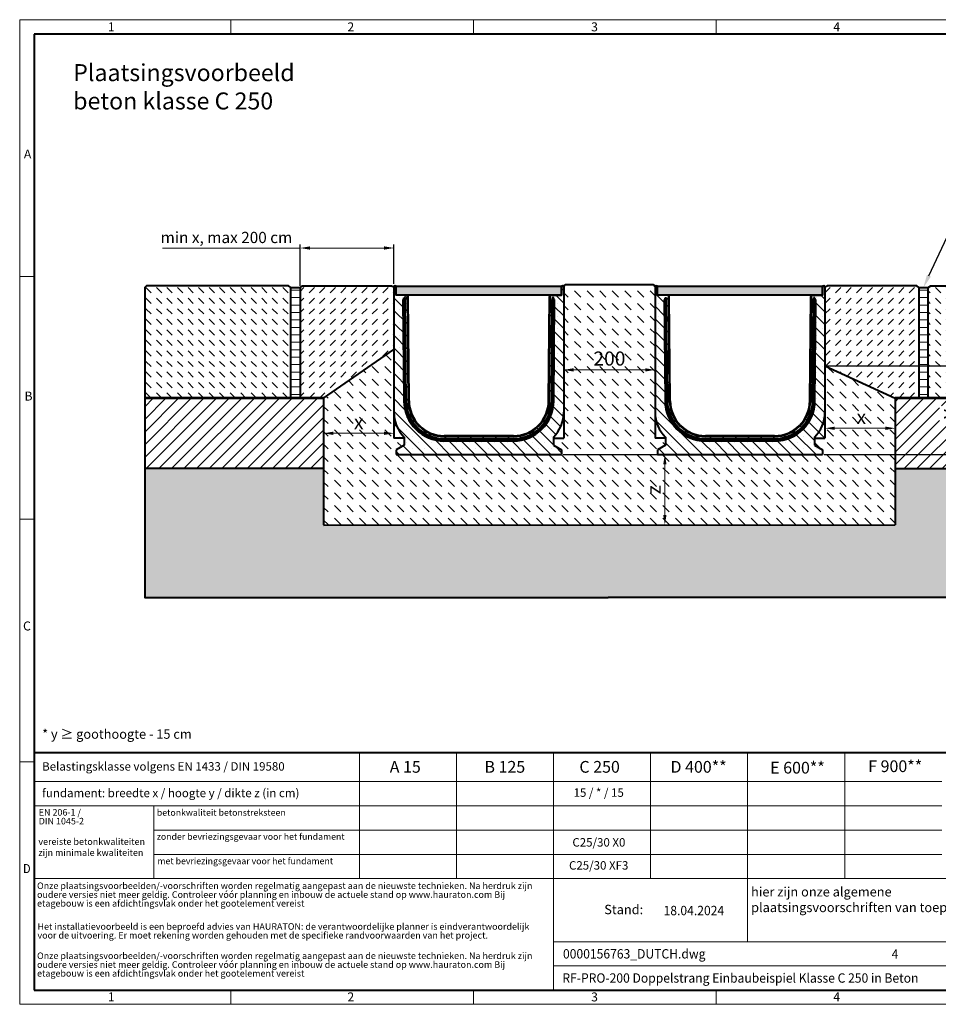
# Model space of a CAD drawing. Units: millimetres. Extents: x 0 to 4833, y 0 to 2100.
# Drawn here: x 0 to 1959, y 0 to 2100 of the extents above; entities that cross this region are included whole.
import ezdxf
from ezdxf import colors
from ezdxf.entities.mleader import LeaderData, LeaderLine
from ezdxf.math import Vec2, Vec3

# ---------------------------------------------------------------- set-up
doc = ezdxf.new("R2010")
doc.units = ezdxf.units.MM
doc.header["$LTSCALE"] = 0.5
doc.header["$PDSIZE"] = -1
doc.linetypes.add('DOT2', pattern=[0.635, 0, -0.635])
doc.layers.get('0').update_dxf_attribs({"lineweight": 40, "plot": 0})
for name, color, linetype, lineweight in [('HAURATON_ConstructionSite_Contour', 7, 'Continuous', 40), ('HAURATON_ConstructionSite_Hatching', 8, 'Continuous', 15), ('HAURATON_Dimensioning', 1, 'Continuous', 20), ('HAURATON_Frame_LOGO', 1, 'Continuous', 20), ('HAURATON_Product_Contour', 7, 'Continuous', 40), ('HAURATON_ProductGrating_Hatching', 9, 'Continuous', 15)]:
    doc.layers.add(name, color=color, linetype=linetype, lineweight=lineweight)
doc.layers.add('HAURATON_Text', color=40, linetype='Continuous')
doc.layers.add('HAURATON_Text_Macro', color=112, linetype='Continuous')
doc.styles.add('Hauraton_Platzhalter', font='arial.ttf', dxfattribs={"width": 0.948})
doc.styles.add('Hauraton_Platzhalter_Fett', font='arialbd.ttf', dxfattribs={"width": 0.948})
doc.styles.get("Standard").update_dxf_attribs({"font": 'arial.ttf'})
doc.dimstyles.new('Bem M1_6', dxfattribs={"dimscale": 6, "dimtxt": 5, "dimasz": 3.5, "dimexe": 1.25, "dimexo": 0.625, "dimgap": 0.825, "dimtad": 1, "dimtxsty": 'Hauraton_Platzhalter', "dimcen": 3.5, "dimclrd": 256, "dimclrt": 256, "dimazin": 0, "dimtfac": 1, "dimtmove": 0, "dimatfit": 3, "dimfxl": 1, "dimtfillclr": 256, "dimlwd": -1, "dimarcsym": 0})
pattern_1 = [(135, (473.596, 1157.818), (-13.47038, -13.47038), []), (135, (473.596, 1171.288), (-13.47038, -13.47038), [0, -19.05])]

# ---------------------------------------------------------------- blocks, each defined once
blk = doc.blocks.new('*D3')
at = {"layer": 'Defpoints', "color": 0, "transparency": 16777216}
for p in [(1155.1, 1172.4), (1330, 1022.4), (1375.8, 1022.4)]:
    blk.add_point(p, dxfattribs=at)
at = {"layer": 'HAURATON_Dimensioning', "color": 0, "lineweight": -2, "transparency": 16777216}
for p, q in [((1158.8, 1172.4), (1383.3, 1172.4)), ((1333.7, 1022.4), (1383.3, 1022.4))]:
    blk.add_line(p, q, dxfattribs=at)
at = {"layer": 'HAURATON_Dimensioning', "transparency": 16777216}
blk.add_line((1375.8, 1151.4), (1375.8, 1043.4), dxfattribs=at)
for points in [[(1372.3, 1151.4), (1379.3, 1151.4), (1375.8, 1172.4)], [(1372.3, 1043.4), (1379.3, 1043.4), (1375.8, 1022.4)]]:
    blk.add_solid(points, dxfattribs=at)
at = {"layer": 'HAURATON_Dimensioning', "transparency": 16777216, "insert": (1355.9, 1097.4), "char_height": 30, "attachment_point": 5, "rotation": 90, "style": 'Hauraton_Platzhalter', "bg_fill": 3, "box_fill_scale": 1.1, "bg_fill_color": 256, "bg_fill_true_color": 13158600, "bg_fill_transparency": 0}
blk.add_mtext('z', dxfattribs=at)
blk = doc.blocks.new('*D4')
at = {"layer": 'Defpoints', "color": 0, "transparency": 16777216}
for p in [(1717.1, 1361.4), (2006.8, 1361.4), (1712.1, 1172.4)]:
    blk.add_point(p, dxfattribs=at)
at = {"layer": 'HAURATON_Dimensioning', "color": 0, "lineweight": -2, "transparency": 16777216}
for p, q in [((1720.8, 1361.4), (2014.3, 1361.4)), ((1715.8, 1172.4), (2014.3, 1172.4))]:
    blk.add_line(p, q, dxfattribs=at)
at = {"layer": 'HAURATON_Dimensioning', "transparency": 16777216}
blk.add_line((2006.8, 1193.4), (2006.8, 1340.4), dxfattribs=at)
for points in [[(2003.3, 1340.4), (2010.3, 1340.4), (2006.8, 1361.4)], [(2003.3, 1193.4), (2010.3, 1193.4), (2006.8, 1172.4)]]:
    blk.add_solid(points, dxfattribs=at)
at = {"layer": 'HAURATON_Dimensioning', "transparency": 16777216, "insert": (1982.4, 1258.8), "char_height": 30, "attachment_point": 5, "rotation": 90, "style": 'Hauraton_Platzhalter'}
blk.add_mtext('y', dxfattribs=at)
blk = doc.blocks.new('*D5')
at = {"layer": 'Defpoints', "color": 0, "transparency": 16777216}
for p in [(798.1, 1329), (648, 1292.5), (798.1, 1217.7)]:
    blk.add_point(p, dxfattribs=at)
at = {"layer": 'HAURATON_Dimensioning', "color": 0, "lineweight": -2, "transparency": 16777216}
for p, q in [((798.1, 1325.2), (798.1, 1210.2)), ((648, 1288.8), (648, 1210.2))]:
    blk.add_line(p, q, dxfattribs=at)
at = {"layer": 'HAURATON_Dimensioning', "transparency": 16777216}
blk.add_line((669, 1217.7), (777.1, 1217.7), dxfattribs=at)
for points in [[(669, 1221.2), (669, 1214.2), (648, 1217.7)], [(777.1, 1221.2), (777.1, 1214.2), (798.1, 1217.7)]]:
    blk.add_solid(points, dxfattribs=at)
at = {"layer": 'HAURATON_Dimensioning', "transparency": 16777216, "insert": (723, 1237.6), "char_height": 30, "attachment_point": 5, "style": 'Hauraton_Platzhalter', "bg_fill": 3, "box_fill_scale": 1.1, "bg_fill_color": 256, "bg_fill_true_color": 13158600, "bg_fill_transparency": 0}
blk.add_mtext('x', dxfattribs=at)
blk = doc.blocks.new('WBLOCK_FrameLogo_M15zu1')
at = {"linetype": 'Continuous'}
for p, q in [((4455, 3149.5), (0, 3149.5)), ((0, 3149.5), (0, 0)), ((675.2, 3103), (675.2, 3149.5)), ((1451.4, 3149.5), (1451.4, 3103)), ((2227.5, 3149.5), (2227.5, 3103)), ((46.6, 2328.4), (0, 2328.4)), ((0, 1552.3), (46.6, 1552.3)), ((1397, 805.6), (1397, 402)), ((1707.5, 805.6), (1707.5, 45)), ((2017.9, 805.6), (2017.9, 402)), ((2328.4, 805.6), (2328.4, 200.2)), ((2638.9, 805.6), (2638.9, 402)), ((0, 776.1), (46.6, 776.1)), ((1086.6, 760.6), (1086.6, 402)), ((46.6, 712.5), (2949.3, 712.5)), ((46.6, 634.9), (2949.3, 634.9)), ((429.4, 635), (429.4, 402.2)), ((429.4, 557.2), (2949.3, 557.2)), ((429.4, 479.6), (2949.3, 479.6)), ((46.6, 402), (4408.4, 402)), ((1707.5, 200.2), (3368.4, 200.2)), ((1707.5, 122.6), (3368.4, 122.6)), ((675.2, 0), (675.2, 46.6)), ((1451.4, 46.6), (1451.4, 0)), ((2227.5, 46.6), (2227.5, 0)), ((0, 0), (4455, 0))]:
    blk.add_line(p, q, dxfattribs=at)
at = {"linetype": 'Continuous', "lineweight": 40}
for p, q in [((4408.4, 3103), (46.6, 3103)), ((46.6, 3103), (46.6, 45)), ((46.6, 805.6), (4408.4, 805.6)), ((46.6, 45), (4408.4, 45))]:
    blk.add_line(p, q, dxfattribs=at)
blk.add_line((1086.6, 760.6), (1086.6, 805.6))
at = {"attachment_point": 1, "style": 'Hauraton_Platzhalter'}
for s, insert, char_height in [('1', (281.7, 3140.9), 28.7), ('2', (1048.2, 3140.9), 28.7), ('3', (1827.8, 3140.9), 28.7), ('4', (2602.6, 3140.9), 28.7), ('A', (13.4, 2734.3), 28.7), ('B', (15.3, 1959.9), 28.7), ('C', (10.7, 1224.6), 28.7), ('{\\W0.9;D}', (10.7, 448.5), 28.75), ('1', (281.7, 38), 28.7), ('2', (1048.2, 38), 28.7), ('3', (1827.8, 38), 28.7), ('4', (2602.6, 38), 28.7)]:
    blk.add_mtext(s, dxfattribs=dict(at, insert=insert, char_height=char_height))
blk = doc.blocks.new('ZKOPF')
at = {"style": 'Hauraton_Platzhalter', "width": 0.948}
for tag, p in [('DATUM', (45.72, 21.03)), ('DATEINAME', (24.27, 11.8)), ('ACTVERS', (94.35, 11.75)), ('ZEICHNUNGSTYP', (106.9, 11.73)), ('BEZEICHNUNG', (24.15, 6.64))]:
    blk.add_attdef(tag, p, '', height=2, dxfattribs=at)
blk = doc.blocks.new('*D6')
at = {"layer": 'Defpoints', "color": 0, "transparency": 16777216}
for p in [(1355.1, 1396.1), (1355.1, 1352.9), (1160.1, 1324.5)]:
    blk.add_point(p, dxfattribs=at)
at = {"layer": 'HAURATON_Dimensioning', "color": 0, "lineweight": -2, "transparency": 16777216}
for p, q in [((1355.1, 1392.4), (1355.1, 1345.4)), ((1160.1, 1328.3), (1160.1, 1360.4))]:
    blk.add_line(p, q, dxfattribs=at)
at = {"layer": 'HAURATON_Dimensioning', "transparency": 16777216}
blk.add_line((1181.1, 1352.9), (1334.1, 1352.9), dxfattribs=at)
for points in [[(1181.1, 1356.4), (1181.1, 1349.4), (1160.1, 1352.9)], [(1334.1, 1356.4), (1334.1, 1349.4), (1355.1, 1352.9)]]:
    blk.add_solid(points, dxfattribs=at)
at = {"layer": 'HAURATON_Dimensioning', "transparency": 16777216, "insert": (1257.6, 1373.2), "char_height": 30, "attachment_point": 5, "style": 'Hauraton_Platzhalter', "bg_fill": 3, "box_fill_scale": 1.1, "bg_fill_color": 256, "bg_fill_true_color": 13158600, "bg_fill_transparency": 0}
blk.add_mtext('200', dxfattribs=at)
blk = doc.blocks.new('*D7')
at = {"layer": 'Defpoints', "color": 0, "transparency": 16777216}
for p in [(1867.1, 1292.4), (1717.1, 1238.8), (1867.1, 1228.4)]:
    blk.add_point(p, dxfattribs=at)
at = {"layer": 'HAURATON_Dimensioning', "color": 0, "lineweight": -2, "transparency": 16777216}
for p, q in [((1867.1, 1288.6), (1867.1, 1220.9)), ((1717.1, 1235.1), (1717.1, 1220.9))]:
    blk.add_line(p, q, dxfattribs=at)
at = {"layer": 'HAURATON_Dimensioning', "transparency": 16777216}
blk.add_line((1738.1, 1228.4), (1846.1, 1228.4), dxfattribs=at)
for points in [[(1738.1, 1231.9), (1738.1, 1224.9), (1717.1, 1228.4)], [(1846.1, 1231.9), (1846.1, 1224.9), (1867.1, 1228.4)]]:
    blk.add_solid(points, dxfattribs=at)
at = {"layer": 'HAURATON_Dimensioning', "transparency": 16777216, "insert": (1794.8, 1248.4), "char_height": 30, "attachment_point": 5, "style": 'Hauraton_Platzhalter', "bg_fill": 3, "box_fill_scale": 1.1, "bg_fill_color": 256, "bg_fill_true_color": 13158600, "bg_fill_transparency": 0}
blk.add_mtext('x', dxfattribs=at)
blk = doc.blocks.new('*D8')
at = {"layer": 'Defpoints', "color": 0, "transparency": 16777216}
for p in [(798.1, 1612.8), (598.1, 1528.4), (798.1, 1532.4)]:
    blk.add_point(p, dxfattribs=at)
at = {"layer": 'HAURATON_Dimensioning', "color": 0, "lineweight": -2, "transparency": 16777216}
for p, q in [((598.1, 1532.1), (598.1, 1620.3)), ((798.1, 1536.1), (798.1, 1620.3))]:
    blk.add_line(p, q, dxfattribs=at)
at = {"layer": 'HAURATON_Dimensioning', "transparency": 16777216}
for p, q in [((598.1, 1612.8), (304.6, 1612.8)), ((777.1, 1612.8), (619.1, 1612.8))]:
    blk.add_line(p, q, dxfattribs=at)
for points in [[(619.1, 1616.3), (619.1, 1609.3), (598.1, 1612.8)], [(777.1, 1616.3), (777.1, 1609.3), (798.1, 1612.8)]]:
    blk.add_solid(points, dxfattribs=at)
at = {"layer": 'HAURATON_Dimensioning', "transparency": 16777216, "insert": (440.9, 1632.2), "char_height": 24, "attachment_point": 5, "style": 'Hauraton_Platzhalter', "bg_fill": 3, "box_fill_scale": 1.1, "bg_fill_color": 256, "bg_fill_true_color": 13158600, "bg_fill_transparency": 0}
blk.add_mtext('min x, max 200 cm', dxfattribs=at)

msp = doc.modelspace()

# ---------------------------------------------------------------- hatches: boundary and pattern name
at = {"layer": 'HAURATON_ConstructionSite_Hatching'}
h = msp.add_hatch(dxfattribs=at)
h.set_pattern_fill('DASH', color=256, scale=6, angle=135)
h.set_pattern_definition([(135, (684.513, 1157.818), (-26.94077, 2e-15), [19.05, -19.05])])
h.paths.add_polyline_path([(1355.082, 1529.891), (1351.05, 1534.891), (1163.39, 1534.891), (1160.082, 1529.891), (1160.082, 1262.391), (1160.082, 1207.391), (1138.082, 1207.391), (1138.082, 1192.206), (1155.082, 1182.391), (1155.082, 1172.391), (803.082, 1172.391), (803.082, 1182.391), (820.082, 1192.206), (820.082, 1207.391), (798.082, 1207.391), (798.082, 1262.391), (798.082, 1396.141), (648.081, 1292.384), (648.178, 1021.894), (1867.082, 1022.391), (1867.085, 1292.371), (1717.082, 1361.396), (1717.082, 1262.391), (1717.082, 1207.391), (1695.082, 1207.391), (1695.082, 1192.206), (1712.082, 1182.391), (1712.082, 1172.391), (1360.082, 1172.391), (1360.082, 1182.391), (1377.082, 1192.206), (1377.082, 1207.391), (1355.082, 1207.391), (1355.082, 1262.391)])
h.paths.add_polyline_path([(1387.233, 1079.997), (1387.233, 1114.862), (1325.412, 1114.862), (1325.412, 1079.997)], flags=24)
h.paths.add_polyline_path([(705.603, 1206.221), (740.469, 1206.221), (740.469, 1268.042), (705.603, 1268.042)], flags=24)
h.paths.add_polyline_path([(1217.306, 1342.019), (1298.595, 1342.019), (1298.595, 1403.841), (1217.306, 1403.841)], flags=24)
h.paths.add_polyline_path([(1777.402, 1216.97), (1812.267, 1216.97), (1812.267, 1278.791), (1777.402, 1278.791)], flags=24)
h = msp.add_hatch(dxfattribs=at)
h.set_pattern_fill('DASH', color=256, scale=5, angle=135)
h.set_pattern_definition([(135, (684.513, 1157.818), (-22.45064, 2e-15), [15.875, -15.875])])
h.paths.add_polyline_path([(2247.047, 1528.391), (2243.047, 1532.391), (1942.957, 1532.391), (1937.021, 1528.391), (1937.143, 1292.329), (2247.047, 1292.487)])
h.paths.add_polyline_path([(578.082, 1528.391), (573.313, 1532.391), (270.681, 1532.391), (266.681, 1528.391), (266.681, 1292.506), (578.082, 1292.506)])
h = msp.add_hatch(dxfattribs=at)
h.set_pattern_fill('ANSI31', color=256, scale=5, angle=135)
h.set_pattern_definition([(180, (684.513, 1157.818), (-2e-15, -15.875), [])])
h.paths.add_polyline_path([(598.082, 1528.391), (578.082, 1528.391), (578.082, 1292.506), (598.082, 1292.506)])
h.paths.add_polyline_path([(1937.021, 1528.401), (1917.082, 1528.391), (1917.082, 1292.318), (1937.143, 1292.329)])
h = msp.add_hatch(dxfattribs=at)
h.set_pattern_fill('ANSI31', color=256, scale=6)
h.set_pattern_definition([(45, (473.596, 1157.818), (-13.47038, 13.47038), [])])
h.paths.add_polyline_path([(647.975, 1292.384), (266.699, 1292.439), (266.663, 1142.345), (648.066, 1142.437)])
h.paths.add_polyline_path([(1867.082, 1292.391), (1867.082, 1142.379), (2247.047, 1142.391), (2247.047, 1292.487)])
h.paths.add_polyline_path([(2015.424, 1241.192), (2015.424, 1276.058), (1961.75, 1276.058), (1961.75, 1241.192)], flags=16)
h = msp.add_hatch(dxfattribs=at)
h.set_pattern_fill('AR-CONC', color=256, scale=0.3)
h.set_pattern_definition([(50, (842.11, 1404.95), (54.6554, -4.7817), [5.715, -62.865]), (355, (842.11, 1404.95), (-10.573, 57.317), [4.572, -50.2922]), (100.4514, (846.663, 1404.55), (44.0824, 52.5353), [4.857, -53.427]), (46.184, (842.11, 1420.19), (81.3237, -12.6127), [8.5725, -94.2975]), (96.6356, (848.886, 1419.14), (71.2212, 74.228), [7.2855, -80.1407]), (351.184, (842.11, 1420.19), (71.2212, 74.228), [6.858, -75.438]), (21, (849.73, 1416.38), (45.4843, -30.6796), [5.715, -62.865]), (326, (849.73, 1416.38), (18.5406, 55.2564), [4.572, -50.292]), (71.4514, (853.52, 1413.82), (64.025, 24.5768), [4.857, -53.427]), (37.5, (842.109, 1404.948), (0.92658, 25.3665), [0, -49.6824, 0, -51.054, 0, -50.4825]), (7.5, (842.11, 1404.948), (20.0459, 30.05417), [0, -29.1084, 0, -48.5394, 0, -19.2405]), (327.5, (825.116, 1404.948), (40.67718, -1.71862), [0, -19.05, 0, -59.436, 0, -78.867]), (317.5, (817.496, 1404.948), (44.43875, 7.62795), [0, -24.765, 0, -39.4716, 0, -56.007])])
h.paths.add_polyline_path([(2247.047, 1142.391), (1867.082, 1142.391), (1867.082, 1022.391), (648.178, 1022.391), (648.069, 1142.57), (266.647, 1142.212), (266.716, 867.441), (1101.614, 867.441), (2247.047, 867.441)])
at = {"layer": 'HAURATON_ProductGrating_Hatching'}
h = msp.add_hatch(color=256, dxfattribs=at)
h.dxf.hatch_style = 1
h.paths.add_polyline_path([(803.082, 1531.703), (1155.082, 1531.703), (1155.082, 1512.391), (803.082, 1512.391)])
h = msp.add_hatch(color=256, dxfattribs=at)
h.dxf.hatch_style = 1
h.paths.add_polyline_path([(1360.082, 1531.703), (1712.082, 1531.703), (1712.082, 1512.391), (1360.082, 1512.391)])

# ---------------------------------------------------------------- linework, layer by layer
at = {"layer": 'HAURATON_ConstructionSite_Contour'}
for p, q in [((1160.082, 1529.891), (1163.39, 1534.891)), ((1163.39, 1534.891), (1351.05, 1534.891)), ((1355.082, 1529.891), (1351.05, 1534.891)), ((578.082, 1528.391), (598.082, 1528.391)), ((602.082, 1532.391), (598.082, 1528.391)), ((598.082, 1528.391), (598.082, 1292.391)), ((602.082, 1532.391), (793.082, 1532.391)), ((793.082, 1532.391), (798.092, 1530.11)), ((1717.082, 1529.891), (1722.07, 1532.391)), ((1913.082, 1532.391), (1722.07, 1532.391)), ((1917.082, 1528.391), (1913.082, 1532.391)), ((1917.082, 1528.391), (1937.082, 1528.401)), ((1917.082, 1528.391), (1917.082, 1292.391)), ((1867.085, 1292.371), (1867.082, 1022.391)), ((648.015, 1142.498), (266.681, 1142.498)), ((1867.082, 1142.391), (2247.047, 1142.391))]:
    msp.add_line(p, q, dxfattribs=at)
at = {"layer": 'HAURATON_Product_Contour'}
for p, q in [((803.082, 1512.391), (803.082, 1529.891)), ((825.308, 1512.391), (803.082, 1512.391)), ((828.951, 1286.725), (826.986, 1511.877)), ((1129.213, 1286.725), (1131.178, 1511.877)), ((1132.856, 1512.391), (1155.082, 1512.391)), ((1155.082, 1512.391), (1155.082, 1529.891)), ((1360.082, 1512.391), (1360.082, 1529.891)), ((1382.308, 1512.391), (1360.082, 1512.391)), ((1385.951, 1286.725), (1383.986, 1511.877)), ((1686.213, 1286.725), (1688.178, 1511.877)), ((1689.856, 1512.391), (1712.082, 1512.391)), ((1712.082, 1512.391), (1712.082, 1529.891)), ((817.365, 1502.891), (819.252, 1286.657)), ((817.365, 1502.891), (819.365, 1502.891)), ((819.334, 1506.391), (822.334, 1506.391)), ((819.365, 1502.891), (819.334, 1506.391)), ((819.365, 1502.891), (822.365, 1502.891)), ((821.252, 1286.658), (819.365, 1502.891)), ((822.334, 1506.391), (822.365, 1502.891)), ((824.251, 1286.684), (822.365, 1502.891)), ((830.251, 1286.736), (828.308, 1509.417)), ((1127.913, 1286.736), (1129.856, 1509.417)), ((1133.913, 1286.684), (1135.799, 1502.891)), ((1135.83, 1506.391), (1135.799, 1502.891)), ((1138.799, 1502.891), (1135.799, 1502.891)), ((1138.83, 1506.391), (1135.83, 1506.391)), ((1136.912, 1286.658), (1138.799, 1502.891)), ((1138.799, 1502.891), (1138.83, 1506.391)), ((1140.799, 1502.891), (1138.799, 1502.891)), ((1138.912, 1286.657), (1140.799, 1502.891)), ((1374.365, 1502.891), (1376.252, 1286.657)), ((1374.365, 1502.891), (1376.365, 1502.891)), ((1376.334, 1506.391), (1379.334, 1506.391)), ((1376.365, 1502.891), (1376.334, 1506.391)), ((1376.365, 1502.891), (1379.365, 1502.891)), ((1378.252, 1286.658), (1376.365, 1502.891)), ((1379.334, 1506.391), (1379.365, 1502.891)), ((1381.251, 1286.684), (1379.365, 1502.891)), ((1387.251, 1286.736), (1385.308, 1509.417)), ((1684.913, 1286.736), (1686.856, 1509.417)), ((1690.913, 1286.684), (1692.799, 1502.891)), ((1692.83, 1506.391), (1692.799, 1502.891)), ((1695.799, 1502.891), (1692.799, 1502.891)), ((1695.83, 1506.391), (1692.83, 1506.391)), ((1693.912, 1286.658), (1695.799, 1502.891)), ((1695.799, 1502.891), (1695.83, 1506.391)), ((1697.799, 1502.891), (1695.799, 1502.891)), ((1695.912, 1286.657), (1697.799, 1502.891)), ((819.252, 1286.658), (821.252, 1286.658)), ((1138.912, 1286.658), (1136.912, 1286.658)), ((1376.252, 1286.658), (1378.252, 1286.658)), ((1695.912, 1286.658), (1693.912, 1286.658)), ((1160.082, 1262.391), (1160.082, 1207.391)), ((1355.082, 1262.391), (1355.082, 1207.391)), ((820.082, 1209.325), (820.082, 1192.206)), ((1052.916, 1212.391), (905.248, 1212.391)), ((1052.916, 1211.091), (905.248, 1211.091)), ((905.248, 1206.391), (1052.916, 1206.391)), ((905.248, 1203.391), (1052.916, 1203.391)), ((905.248, 1203.391), (905.248, 1201.391)), ((905.248, 1201.391), (1052.916, 1201.391)), ((1052.916, 1203.391), (1052.916, 1201.391)), ((1138.082, 1209.325), (1138.082, 1192.206)), ((1138.082, 1207.391), (1160.082, 1207.391)), ((1377.082, 1207.391), (1355.082, 1207.391)), ((1377.082, 1209.325), (1377.082, 1192.206)), ((1609.916, 1212.391), (1462.248, 1212.391)), ((1609.916, 1211.091), (1462.248, 1211.091)), ((1462.248, 1206.391), (1609.916, 1206.391)), ((1462.248, 1203.391), (1609.916, 1203.391)), ((1462.248, 1203.391), (1462.248, 1201.391)), ((1462.248, 1201.391), (1609.916, 1201.391)), ((1609.916, 1203.391), (1609.916, 1201.391)), ((1695.082, 1209.325), (1695.082, 1192.206)), ((1695.082, 1207.391), (1717.082, 1207.391)), ((820.082, 1192.206), (803.082, 1182.391)), ((803.082, 1182.391), (803.082, 1172.391)), ((1695.082, 1192.206), (1712.082, 1182.391)), ((1712.082, 1182.391), (1712.082, 1172.391))]:
    msp.add_line(p, q, dxfattribs=at)
for points in [[(803.082, 1531.703), (1155.082, 1531.703), (1155.082, 1512.391), (803.082, 1512.391)], [(1360.082, 1531.703), (1712.082, 1531.703), (1712.082, 1512.391), (1360.082, 1512.391)]]:
    msp.add_lwpolyline(points, close=True, dxfattribs=at)
at = {"layer": 'HAURATON_Product_Contour', "flags": 128}
for points in [[(905.231, 1201.393), (905.235, 1201.896), (905.248, 1203.391)], [(905.232, 1201.391), (905.234, 1201.391), (905.236, 1201.391), (905.238, 1201.391), (905.24, 1201.391), (905.242, 1201.391), (905.244, 1201.391), (905.246, 1201.391), (905.248, 1201.391)], [(1052.933, 1201.393), (1052.929, 1201.896), (1052.916, 1203.391)], [(1052.916, 1201.391), (1052.918, 1201.391), (1052.92, 1201.391), (1052.922, 1201.391), (1052.925, 1201.391), (1052.927, 1201.391), (1052.929, 1201.391), (1052.932, 1201.391), (1052.934, 1201.391)], [(1462.231, 1201.393), (1462.235, 1201.896), (1462.248, 1203.391)], [(1462.232, 1201.391), (1462.234, 1201.391), (1462.236, 1201.391), (1462.238, 1201.391), (1462.24, 1201.391), (1462.242, 1201.391), (1462.244, 1201.391), (1462.246, 1201.391), (1462.248, 1201.391)], [(1609.933, 1201.393), (1609.929, 1201.896), (1609.916, 1203.391)], [(1609.916, 1201.391), (1609.918, 1201.391), (1609.92, 1201.391), (1609.922, 1201.391), (1609.925, 1201.391), (1609.927, 1201.391), (1609.929, 1201.391), (1609.932, 1201.391), (1609.934, 1201.391)]]:
    msp.add_lwpolyline(points, dxfattribs=at)
at = {"layer": 'HAURATON_Product_Contour'}
for centre, radius, start, end in [((800.582, 1529.891), 2.5, 0, 180), ((825.308, 1509.391), 3, 55.981892, 90), ((825.308, 1509.391), 3, 0.5, 55.981892), ((1132.856, 1509.391), 3, 124.018108, 179.5), ((1132.856, 1509.391), 3, 90, 124.018108), ((1157.582, 1529.891), 2.5, 0, 180), ((1357.582, 1529.891), 2.5, 0, 180), ((1382.308, 1509.391), 3, 55.981892, 90), ((1382.308, 1509.391), 3, 0.5, 55.981892), ((1689.856, 1509.391), 3, 124.018108, 179.5), ((1689.856, 1509.391), 3, 90, 124.018108), ((1714.582, 1529.891), 2.5, 0, 180), ((905.248, 1287.391), 86, 180.488373, 269.988373), ((905.248, 1287.391), 84, 180.5, 270), ((905.248, 1287.391), 81, 180.5, 270), ((905.248, 1287.391), 76.3, 180.5, 270), ((905.248, 1287.391), 75, 180.5, 270), ((1052.916, 1287.391), 75, 270, 359.5), ((1052.916, 1287.391), 76.3, 270, 359.5), ((1052.916, 1287.391), 81, 270, 359.5), ((1052.916, 1287.391), 84, 270, 359.5), ((1052.916, 1287.391), 86, 270.011627, 359.511627), ((1462.248, 1287.391), 86, 180.488373, 269.988373), ((1462.248, 1287.391), 84, 180.5, 270), ((1462.248, 1287.391), 81, 180.5, 270), ((1462.248, 1287.391), 76.3, 180.5, 270), ((1462.248, 1287.391), 75, 180.5, 270), ((1609.916, 1287.391), 75, 270, 359.5), ((1609.916, 1287.391), 76.3, 270, 359.5), ((1609.916, 1287.391), 81, 270, 359.5), ((1609.916, 1287.391), 84, 270, 359.5), ((1609.916, 1287.391), 86, 270.011627, 359.511627), ((1085.082, 1262.391), 75, 314.964349, 0), ((1430.082, 1262.391), 75, 180, 225.035651)]:
    msp.add_arc(centre, radius, start, end, dxfattribs=at)

# ---------------------------------------------------------------- block references
at = {"layer": 'HAURATON_Text', "xscale": 10.00006471347461, "yscale": 10.00006471347461, "zscale": 10.00006471347461}
msp.add_blockref('ZKOPF', (915.869, -20.327), dxfattribs=at).add_auto_attribs({'ZEICHNUNGSTYP': 'EBBw', 'BEZEICHNUNG': 'RF-PRO-200 Doppelstrang Einbaubeispiel Klasse C 250 in Beton', 'DATEINAME': '0000156763_DUTCH.dwg', 'DATUM': '18.04.2024', 'ACTVERS': '4'})

# ---------------------------------------------------------------- texts
at = {"layer": 'HAURATON_Text', "char_height": 25.0002, "attachment_point": 2, "style": 'Hauraton_Platzhalter_Fett'}
for s, insert in [('A 15', (822.238, 518.891)), ('B 125', (1034.583, 518.891)), ('C 250', (1236.7, 518.891)), ('D 400**', (1447.71, 518.891)), ('E 600**', (1658.635, 517.084)), ('F 900**', (1867.005, 520.216))]:
    msp.add_mtext(s, dxfattribs=dict(at, insert=insert))
at = {"layer": 'HAURATON_Text_Macro', "linetype": 'Continuous', "lineweight": 0, "attachment_point": 1, "style": 'Hauraton_Platzhalter'}
for s, insert, char_height, width in [('Plaatsingsvoorbeeld\\Pbeton klasse C 250', (114.139, 2004.885), 36.21975, 1352.87593), ('* y ≥ goothoogte - 15 cm', (47.836, 586.281), 20.00013, 883.30332), ('vereiste betonkwaliteiten zijn minimale kwaliteiten', (39.888, 353.916), 14.00009, 241.41942), ('\\pxqr;Stand:', (1146.168, 212.208), 20.00013, 183.44334)]:
    msp.add_mtext(s, dxfattribs=dict(at, insert=insert, char_height=char_height, width=width))
at = {"layer": 'HAURATON_Text_Macro', "linetype": 'Continuous', "lineweight": 0, "style": 'Hauraton_Platzhalter'}
for s, insert, char_height, attachment_point in [('Belastingsklasse volgens EN 1433 / DIN 19580', (47.836, 516.34), 18.00012, 1), ('fundament: breedte x / hoogte y / dikte z (in cm)', (47.836, 459.667), 18.00012, 1), ('betonkwaliteit betonstreksteen', (292.455, 415.763), 13.6902, 1), ('zonder bevriezingsgevaar voor het fundament ', (292.252, 364.48), 13.6902, 1), ('C25/30 X0', (1235.186, 354.347), 18.0001, 2), ('met bevriezingsgevaar voor het fundament ', (293.654, 312.356), 13.6902, 1), ('C25/30 XF3', (1234.74, 305.235), 18.0001, 2), ('hier zijn onze algemene \\Pplaatsingsvoorschriften van toepassing', (1559.716, 249.938), 20.00013, 1)]:
    msp.add_mtext(s, dxfattribs=dict(at, insert=insert, char_height=char_height, attachment_point=attachment_point))
at = {"layer": 'HAURATON_Text_Macro', "insert": (1234.74, 460.463), "char_height": 18.00012, "attachment_point": 2, "style": 'Hauraton_Platzhalter'}
msp.add_mtext('15 / * / 15', dxfattribs=at)
at = {"layer": 'HAURATON_Text_Macro', "linetype": 'DOT2', "attachment_point": 1, "line_spacing_factor": 0.803888, "style": 'Hauraton_Platzhalter'}
for s, insert, char_height, width in [('EN 206-1 /\\PDIN 1045-2', (40.606, 416.375), 14.0001, 241.31056), ('Onze plaatsingsvoorbeelden/-voorschriften worden regelmatig aangepast aan de nieuwste technieken. Na herdruk zijn oudere versies niet meer geldig. Controleer vóór planning en inbouw de actuele stand op www.hauraton.com Bij etagebouw is een afdichtingsvlak onder het gootelement vereist', (36.984, 259.811), 14.000091, 1094.3965), ('Het installatievoorbeeld is een beproefd advies van HAURATON: de verantwoordelijke planner is eindverantwoordelijk voor de uitvoering. Er moet rekening worden gehouden met de specifieke randvoorwaarden van het project.', (37.937, 172.976), 14.000091, 1093.64799), ('Onze plaatsingsvoorbeelden/-voorschriften worden regelmatig aangepast aan de nieuwste technieken. Na herdruk zijn oudere versies niet meer geldig. Controleer vóór planning en inbouw de actuele stand op www.hauraton.com Bij etagebouw is een afdichtingsvlak onder het gootelement vereist', (36.984, 110.524), 14.000091, 1092.89947)]:
    msp.add_mtext(s, dxfattribs=dict(at, insert=insert, char_height=char_height, width=width))

# ---------------------------------------------------------------- dimensions: what is measured, and where the dimension line sits
at = {"layer": 'HAURATON_Dimensioning'}
dim = msp.add_linear_dim(base=(2006.791, 1361.396), p1=(1712.082, 1172.391), p2=(1717.082, 1361.396), angle=90, text='y', dimstyle='Bem M1_6', dxfattribs=at)
dim.commit()
dim.dimension.update_dxf_attribs({"geometry": '*D4', "text_midpoint": (2006.791, 1258.771), "dimtype": 128})

# ---------------------------------------------------------------- leaders
at = {"layer": 'HAURATON_Text_Macro'}
ml = msp.add_multileader_mtext('Standard', dxfattribs=at)
ml.set_content('dilatatievoeg', color=256)
ml.set_leader_properties()
ml.build(insert=Vec2(0, 0))
ml.multileader.update_dxf_attribs({"text_right_attachment_type": 6, "dogleg_length": 2, "arrow_head_size": 28.003, "scale": 6})
ctx = ml.context
ctx.base_point, ctx.scale, ctx.char_height, ctx.arrow_head_size, ctx.landing_gap_size, ctx.plane_origin = Vec3(2004.292, 1659.318), 6, 24.00216, 28.003, 16.001, Vec3(1965.56, 1703.335)
ctx.right_attachment = 6
notes = []
notes.append((ctx, [(0, (1, 1, 0), (1988.291, 1659.318), (1, 0), 16.001, [(0, [(1927.082, 1528.396)], 0, [])])]))
ctx.mtext.insert, ctx.mtext.width, ctx.mtext.flow_direction = Vec3(2020.294, 1674.847), 415.76442, 5
for ctx, leaders in notes:
    for number, flags, end, landing, length, lines in leaders:
        leader = LeaderData()
        leader.index, (leader.has_last_leader_line, leader.has_dogleg_vector, leader.attachment_direction) = number, flags
        leader.last_leader_point, leader.dogleg_vector, leader.dogleg_length = Vec3(end), Vec3(landing), length
        for number, points, colour, breaks in lines:
            line = LeaderLine()
            line.index, line.vertices, line.color, line.breaks = number, Vec3.list(points), colors.encode_raw_color(colour), breaks
            leader.lines.append(line)
        ctx.leaders.append(leader)

# ---------------------------------------------------------------- next in the draw order: dimensions: what is measured, and where the dimension line sits
at = {"layer": 'HAURATON_Dimensioning'}
dim = msp.add_linear_dim(base=(1375.802, 1022.391), p1=(1155.082, 1172.391), p2=(1329.973, 1022.391), angle=90, text='z', dimstyle='Bem M1_6', override={"dimtfill": 1}, dxfattribs=at)
dim.commit()
dim.dimension.update_dxf_attribs({"geometry": '*D3', "text_midpoint": (1375.802, 1097.391), "dimtype": 128})

# ---------------------------------------------------------------- next in the draw order: linework, layer by layer
at = {"layer": 'HAURATON_ConstructionSite_Contour'}
msp.add_line((648.179, 1021.894), (1867.082, 1022.391), dxfattribs=at)
at = {"layer": 'HAURATON_Product_Contour'}
for p, q in [((1138.082, 1192.206), (1155.082, 1182.391)), ((1155.082, 1182.391), (1155.082, 1172.391)), ((1377.082, 1192.206), (1360.082, 1182.391)), ((1360.082, 1182.391), (1360.082, 1172.391)), ((803.082, 1172.391), (1155.082, 1172.391)), ((1360.082, 1172.391), (1712.082, 1172.391))]:
    msp.add_line(p, q, dxfattribs=at)
for points in [[(578.082, 1292.391), (578.082, 1528.391), (573.313, 1532.391), (270.681, 1532.391), (266.681, 1528.391), (266.681, 867.441), (1255.178, 867.441)], [(1937.143, 1292.405), (1937.021, 1528.391), (1942.957, 1532.391), (2243.047, 1532.391), (2247.047, 1528.391), (2247.047, 867.441), (1255.178, 867.441)]]:
    msp.add_lwpolyline(points, dxfattribs=at)

# ---------------------------------------------------------------- next in the draw order: dimensions: what is measured, and where the dimension line sits
at = {"layer": 'HAURATON_Dimensioning'}
dim = msp.add_linear_dim(base=(798.082, 1217.653), p1=(647.99, 1292.509), p2=(798.082, 1328.95), text='x', dimstyle='Bem M1_6', override={"dimtfill": 1}, dxfattribs=at)
dim.commit()
dim.dimension.update_dxf_attribs({"geometry": '*D5', "text_midpoint": (723.036, 1217.653), "dimtype": 128})

# ---------------------------------------------------------------- next in the draw order: linework, layer by layer
at = {"layer": 'HAURATON_ConstructionSite_Contour', "lineweight": 53}
msp.add_line((648.081, 1292.506), (266.681, 1292.506), dxfattribs=at)
at = {"layer": 'HAURATON_ConstructionSite_Contour'}
msp.add_line((648.081, 1292.384), (648.178, 1022.391), dxfattribs=at)
at = {"layer": 'HAURATON_Product_Contour'}
for p, q in [((798.082, 1529.891), (798.082, 1262.391)), ((648.081, 1292.384), (798.082, 1396.141)), ((798.082, 1262.391), (798.082, 1207.391)), ((820.082, 1207.391), (798.082, 1207.391))]:
    msp.add_line(p, q, dxfattribs=at)
msp.add_arc((873.082, 1262.391), 75, 180, 225.035651, dxfattribs=at)

# ---------------------------------------------------------------- next in the draw order: block references
at = {"layer": 'HAURATON_Frame_LOGO', "xscale": 0.6666709812316429, "yscale": 0.6666709812316429, "zscale": 0.6666709812316429}
msp.add_blockref('WBLOCK_FrameLogo_M15zu1', (0, 0), dxfattribs=at)

# ---------------------------------------------------------------- next in the draw order: dimensions: what is measured, and where the dimension line sits
at = {"layer": 'HAURATON_Dimensioning'}
for base, p1, p2, text, picture, middle in [((1355.082, 1352.939), (1160.082, 1324.518), (1355.082, 1396.141), '200', '*D6', (1257.582, 1352.939)), ((1867.085, 1228.401), (1717.082, 1238.827), (1867.085, 1292.371), 'x', '*D7', (1794.835, 1228.401))]:
    dim = msp.add_linear_dim(base=base, p1=p1, p2=p2, text=text, dimstyle='Bem M1_6', override={"dimtfill": 1}, dxfattribs=at)
    dim.commit()
    dim.dimension.update_dxf_attribs({"geometry": picture, "text_midpoint": middle, "dimtype": 128})

# ---------------------------------------------------------------- next in the draw order: hatches: boundary and pattern name
at = {"layer": 'HAURATON_ConstructionSite_Hatching'}
h = msp.add_hatch(dxfattribs=at)
h.set_pattern_fill('DASH', color=256, scale=5, angle=45)
h.set_pattern_definition([(45, (684.513, 1157.818), (0, 22.45064), [15.875, -15.875])])
h.paths.add_polyline_path([(798.082, 1530.114), (793.082, 1532.391), (602.082, 1532.391), (598.082, 1528.391), (598.082, 1292.506), (648.258, 1292.506), (798.082, 1396.141)])
h.paths.add_polyline_path([(1917.082, 1528.391), (1913.082, 1532.391), (1722.07, 1532.391), (1717.082, 1529.891), (1717.082, 1361.396), (1867.256, 1292.293), (1917.082, 1292.318)])
at = {"layer": 'HAURATON_Dimensioning'}
h = msp.add_hatch(dxfattribs=at)
h.set_pattern_fill('SACNCR', color=256, scale=8, angle=90)
h.set_pattern_definition(pattern_1)
h.paths.add_polyline_path([(819.907, 1191.506), (819.88, 1208.625, -0.19907408), (797.795, 1261.656), (797.367, 1529.155, -1), (802.367, 1529.163), (802.395, 1511.663), (824.621, 1511.699, -0.14953178), (826.3, 1511.188), (828.625, 1286.039, 0.41165989), (905.043, 1210.527), (1052.71, 1210.763, 0.41165989), (1128.886, 1286.519), (1130.491, 1511.675, -0.14953178), (1132.168, 1512.191), (1154.394, 1512.226), (1154.366, 1529.726, -1), (1159.366, 1529.734), (1159.794, 1262.235, -0.19907408), (1137.879, 1209.134), (1137.907, 1192.015), (1154.922, 1182.227), (1154.938, 1172.227), (802.939, 1171.664), (802.923, 1181.664)])
h.paths.add_polyline_path([(818.926, 1285.956), (820.926, 1285.96, 0.41165989), (905.055, 1202.827), (905.045, 1201.333), (905.041, 1200.827, -0.41165989)], flags=16)
h.paths.add_polyline_path([(905.051, 1205.827), (1052.718, 1206.063, 0.41165989), (1133.586, 1286.486), (1135.127, 1502.696), (1138.127, 1502.7), (1136.586, 1286.465, -0.41165989), (1052.722, 1203.063), (905.055, 1202.827), (905.059, 1200.827), (1052.743, 1201.063), (1052.743, 1201.064, 0.41154123), (1138.586, 1286.433), (1140.127, 1502.704), (1138.127, 1502.7), (1138.152, 1506.2), (1135.152, 1506.196), (1135.127, 1502.696), (1133.586, 1286.486, -0.41165989), (1052.718, 1206.063), (905.051, 1205.827, -0.41165989), (823.925, 1285.991), (821.693, 1502.194), (821.657, 1505.694), (818.657, 1505.689), (818.693, 1502.189), (821.693, 1502.194), (823.925, 1285.991, 0.41165989)], flags=16)
h.paths.add_polyline_path([(1159.794, 1262.235), (1159.882, 1207.235), (1137.882, 1207.2), (1137.879, 1209.134, 0.19907408)], flags=0)
h.paths.add_polyline_path([(797.795, 1261.656, 0.19907408), (819.88, 1208.625), (819.883, 1206.691), (797.883, 1206.656)], flags=17)
h = msp.add_hatch(dxfattribs=at)
h.set_pattern_fill('SACNCR', color=256, scale=8, angle=90)
h.set_pattern_definition(pattern_1)
h.paths.add_polyline_path([(1695.082, 1192.206), (1695.082, 1209.325, 0.19907408), (1717.082, 1262.391), (1717.082, 1529.891, 1), (1712.082, 1529.891), (1712.082, 1512.391), (1689.856, 1512.391, 0.14953178), (1688.178, 1511.877), (1686.213, 1286.725, -0.41165989), (1609.916, 1211.091), (1462.248, 1211.091, -0.41165989), (1385.951, 1286.725), (1383.986, 1511.877, 0.14953178), (1382.308, 1512.391), (1360.082, 1512.391), (1360.082, 1529.891, 1), (1355.082, 1529.891), (1355.082, 1262.391, 0.19907408), (1377.082, 1209.325), (1377.082, 1192.206), (1360.082, 1182.391), (1360.082, 1172.391), (1712.082, 1172.391), (1712.082, 1182.391)])
h.paths.add_polyline_path([(1695.912, 1286.658), (1693.912, 1286.658, -0.41165989), (1609.916, 1203.391), (1609.929, 1201.896), (1609.933, 1201.391, 0.41165989)], flags=16)
h.paths.add_polyline_path([(1609.916, 1206.391), (1462.248, 1206.391, -0.41165989), (1381.251, 1286.684), (1379.365, 1502.891), (1376.365, 1502.891), (1378.252, 1286.658, 0.41165989), (1462.248, 1203.391), (1609.916, 1203.391), (1609.916, 1201.391), (1462.231, 1201.391), (1462.231, 1201.391, -0.41154123), (1376.252, 1286.623), (1374.365, 1502.891), (1376.365, 1502.891), (1376.334, 1506.391), (1379.334, 1506.391), (1379.365, 1502.891), (1381.251, 1286.684, 0.41165989), (1462.248, 1206.391), (1609.916, 1206.391, 0.41165989), (1690.913, 1286.684), (1692.799, 1502.891), (1692.83, 1506.391), (1695.83, 1506.391), (1695.799, 1502.891), (1692.799, 1502.891), (1690.913, 1286.684, -0.41165989)], flags=16)
h.paths.add_polyline_path([(1355.082, 1262.391), (1355.082, 1207.391), (1377.082, 1207.391), (1377.082, 1209.325, -0.19907408)], flags=0)
h.paths.add_polyline_path([(1717.082, 1262.391, -0.19907408), (1695.082, 1209.325), (1695.082, 1207.391), (1717.082, 1207.391)], flags=17)

# ---------------------------------------------------------------- next in the draw order: linework, layer by layer
at = {"layer": 'HAURATON_ConstructionSite_Contour'}
msp.add_line((1717.082, 1361.396), (1867.085, 1292.371), dxfattribs=at)
at = {"layer": 'HAURATON_ConstructionSite_Contour', "lineweight": 53}
msp.add_line((2247.047, 1292.487), (1867.085, 1292.293), dxfattribs=at)
at = {"layer": 'HAURATON_Product_Contour'}
for p, q in [((1160.082, 1529.891), (1160.082, 1262.391)), ((1355.082, 1529.891), (1355.082, 1262.391)), ((1717.082, 1529.891), (1717.082, 1262.391)), ((1717.082, 1262.391), (1717.082, 1207.391))]:
    msp.add_line(p, q, dxfattribs=at)
msp.add_arc((1642.082, 1262.391), 75, 314.964349, 0, dxfattribs=at)

# ---------------------------------------------------------------- next in the draw order: dimensions: what is measured, and where the dimension line sits
at = {"layer": 'HAURATON_Dimensioning'}
dim = msp.add_linear_dim(base=(798.082, 1612.803), p1=(598.082, 1528.391), p2=(798.082, 1532.391), text='min x, max 200 cm', dimstyle='Bem M1_6', override={"dimtxt": 4, "dimtfill": 1}, dxfattribs=at)
dim.commit()
dim.dimension.update_dxf_attribs({"geometry": '*D8', "text_midpoint": (440.85, 1612.803), "dimtype": 128})

doc.saveas('drawing.dxf')
